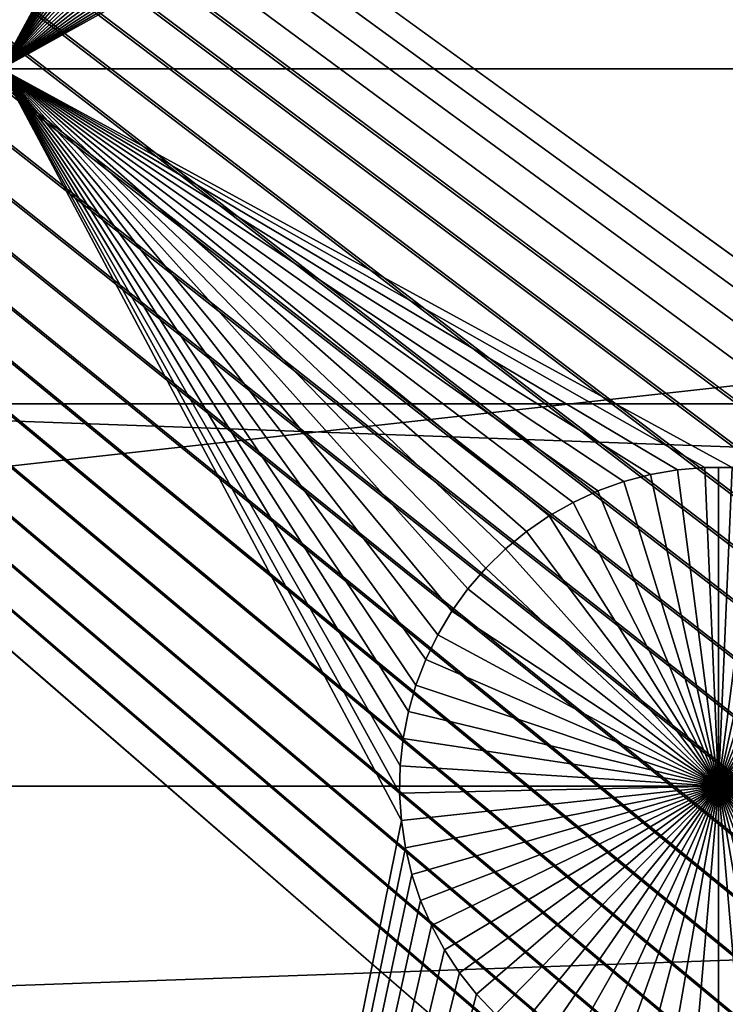
# Model space of a CAD drawing. Extents: x -200 to 200, y -200 to 200.
# Drawn here: x -82 to -75, y 58 to 68 of the extents above; entities that cross this region are included whole.
import ezdxf

# ---------------------------------------------------------------- set-up
doc = ezdxf.new("R2010")
doc.units = 0
doc.header["$MEASUREMENT"] = 0
for name, color, linetype in [('L1', 7, 'Continuous'), ('L2', 7, 'Continuous'), ('L4', 7, 'Continuous'), ('L5', 7, 'Continuous'), ('L6', 7, 'Continuous')]:
    doc.layers.add(name, color=color, linetype=linetype)

msp = doc.modelspace()

# ---------------------------------------------------------------- linework, layer by layer
at = {"layer": 'L1', "color": 7}
for points in [[(116, -101, 4.3), (116, 101, 4.3), (-116, -101, 4.3)], [(-116, -101, 4.3), (116, 101, 4.3), (-116, 101, 4.3)], [(-82.5, 82.5, 2), (-78.32862, 75.21517, 2), (-82.5, 67.5, 2)], [(-82.5, 67.5, 2), (-78.32862, 75.21517, 2), (-78.33479, 74.92823, 2)], [(-82.5, 67.5, 2), (-78.33479, 74.92823, 2), (-78.31628, 74.64182, 2)], [(-78.31628, 74.64182, 2), (-78.27321, 74.35807, 2), (-82.5, 67.5, 2)], [(-82.5, 67.5, 2), (-78.27321, 74.35807, 2), (-78.20591, 74.07906, 2)], [(-82.5, 67.5, 2), (-78.20591, 74.07906, 2), (-78.11487, 73.80687, 2)], [(-78.11487, 73.80687, 2), (-78.00078, 73.54352, 2), (-82.5, 67.5, 2)], [(-82.5, 67.5, 2), (-78.00078, 73.54352, 2), (-77.86446, 73.29095, 2)], [(-82.5, 67.5, 2), (-77.86446, 73.29095, 2), (-77.70694, 73.05104, 2)], [(-77.70694, 73.05104, 2), (-77.52938, 72.82555, 2), (-82.5, 67.5, 2)], [(-82.5, 67.5, 2), (-77.52938, 72.82555, 2), (-77.33309, 72.61616, 2)], [(-82.5, 67.5, 2), (-77.33309, 72.61616, 2), (-77.11952, 72.42443, 2)], [(-77.11952, 72.42443, 2), (-76.89027, 72.25175, 2), (-82.5, 67.5, 2)], [(-82.5, 67.5, 2), (-76.89027, 72.25175, 2), (-76.64702, 72.09943, 2)], [(-82.5, 67.5, 2), (-76.64702, 72.09943, 2), (-76.39158, 71.96858, 2)], [(-76.39158, 71.96858, 2), (-76.12583, 71.86018, 2), (-82.5, 67.5, 2)], [(-82.5, 67.5, 2), (-76.12583, 71.86018, 2), (-75.85175, 71.77502, 2)], [(-82.5, 67.5, 2), (-75.85175, 71.77502, 2), (-75.57136, 71.71374, 2)], [(-75.57136, 71.71374, 2), (-75.28674, 71.67678, 2), (-82.5, 67.5, 2)], [(-82.5, 67.5, 2), (-75.28674, 71.67678, 2), (-75, 71.66444, 2)], [(-82.5, 67.5, 2), (-75, 71.66444, 2), (-67.5, 67.5, 2)], [(-67.5, 67.5, 2), (-75, 71.66444, 2), (-74.71326, 71.67678, 2)], [(-67.5, 67.5, 2), (-74.8565, 63.33248, 2), (-82.5, 67.5, 2)], [(-82.5, 67.5, 2), (-74.8565, 63.33248, 2), (-75.1435, 63.33248, 2)], [(-75.1435, 63.33248, 2), (-75.42945, 63.3078, 2), (-82.5, 67.5, 2)], [(-82.5, 67.5, 2), (-75.42945, 63.3078, 2), (-75.71221, 63.25864, 2)], [(-82.5, 67.5, 2), (-75.71221, 63.25864, 2), (-75.9897, 63.18535, 2)], [(-75.9897, 63.18535, 2), (-76.25987, 63.08848, 2), (-82.5, 67.5, 2)], [(-82.5, 67.5, 2), (-76.25987, 63.08848, 2), (-76.5207, 62.96875, 2)], [(-82.5, 67.5, 2), (-76.5207, 62.96875, 2), (-76.77028, 62.82703, 2)], [(-77.93534, 61.58423, 2), (-78.06066, 61.32603, 2), (-82.5, 67.5, 2)], [(-82.5, 67.5, 2), (-78.06066, 61.32603, 2), (-78.16332, 61.05801, 2)], [(-78.16332, 61.05801, 2), (-78.24256, 60.78216, 2), (-82.5, 67.5, 2)], [(-82.5, 67.5, 2), (-78.24256, 60.78216, 2), (-78.29779, 60.50052, 2)], [(-82.5, 67.5, 2), (-78.29779, 60.50052, 2), (-78.32862, 60.21517, 2)], [(-77.43348, 62.28125, 2), (-77.62059, 62.06362, 2), (-82.5, 67.5, 2)], [(-82.5, 67.5, 2), (-77.62059, 62.06362, 2), (-77.78829, 61.8307, 2)], [(-82.5, 67.5, 2), (-77.78829, 61.8307, 2), (-77.93534, 61.58423, 2)], [(-78.32862, 60.21517, 2), (-78.33479, 59.92823, 2), (-82.5, 67.5, 2)], [(-82.5, 67.5, 2), (-78.33479, 59.92823, 2), (-78.31628, 59.64182, 2)], [(-82.5, 67.5, 2), (-78.31628, 59.64182, 2), (-82.5, 38.9517, 2)], [(-76.77028, 62.82703, 2), (-77.00676, 62.66438, 2), (-82.5, 67.5, 2)], [(-82.5, 67.5, 2), (-77.00676, 62.66438, 2), (-77.22837, 62.48201, 2)], [(-82.5, 67.5, 2), (-77.22837, 62.48201, 2), (-77.43348, 62.28125, 2)], [(-75.1435, 63.33248, 2), (-75.1435, 63.33248, -3), (-75.42945, 63.3078, -3)], [(-75.1435, 63.33248, 2), (-75.42945, 63.3078, -3), (-75.42945, 63.3078, 2)], [(-75, 60, -3), (-75.42945, 63.3078, -3), (-75.1435, 63.33248, -3)], [(-75, 63.33556, -3), (-75.1435, 63.33248, -3), (-75.1435, 63.33248, 2)], [(-74.8565, 63.33248, 2), (-75, 63.33556, -3), (-75.1435, 63.33248, 2)], [(-75, 63.33556, -3), (-75, 60, -3), (-75.1435, 63.33248, -3)], [(-74.8565, 63.33248, 2), (-74.8565, 63.33248, -3), (-75, 63.33556, -3)], [(-75, 63.33556, -3), (-74.8565, 63.33248, -3), (-75, 60, -3)], [(-74.8565, 63.33248, -3), (-74.57055, 63.3078, -3), (-75, 60, -3)], [(-75.71221, 63.25864, 2), (-75.71221, 63.25864, -3), (-75.9897, 63.18535, -3)], [(-75.71221, 63.25864, 2), (-75.9897, 63.18535, -3), (-75.9897, 63.18535, 2)], [(-75.9897, 63.18535, -3), (-75.71221, 63.25864, -3), (-75, 60, -3)], [(-75.42945, 63.3078, 2), (-75.42945, 63.3078, -3), (-75.71221, 63.25864, -3)], [(-75.42945, 63.3078, 2), (-75.71221, 63.25864, -3), (-75.71221, 63.25864, 2)], [(-75, 60, -3), (-75.71221, 63.25864, -3), (-75.42945, 63.3078, -3)], [(-75, 60, -3), (-74.57055, 63.3078, -3), (-74.28779, 63.25864, -3)], [(-75, 60, -3), (-74.28779, 63.25864, -3), (-74.0103, 63.18535, -3)], [(-75.9897, 63.18535, 2), (-75.9897, 63.18535, -3), (-76.25987, 63.08848, -3)], [(-75.9897, 63.18535, 2), (-76.25987, 63.08848, -3), (-76.25987, 63.08848, 2)], [(-75, 60, -3), (-76.25987, 63.08848, -3), (-75.9897, 63.18535, -3)], [(-74.0103, 63.18535, -3), (-73.74013, 63.08848, -3), (-75, 60, -3)], [(-76.25987, 63.08848, 2), (-76.25987, 63.08848, -3), (-76.5207, 62.96875, -3)], [(-76.25987, 63.08848, 2), (-76.5207, 62.96875, -3), (-76.5207, 62.96875, 2)], [(-75, 60, -3), (-76.5207, 62.96875, -3), (-76.25987, 63.08848, -3)], [(-75, 60, -3), (-73.74013, 63.08848, -3), (-73.47929, 62.96875, -3)], [(-76.5207, 62.96875, 2), (-76.5207, 62.96875, -3), (-76.77028, 62.82703, -3)], [(-76.5207, 62.96875, 2), (-76.77028, 62.82703, -3), (-76.77028, 62.82703, 2)], [(-76.77028, 62.82703, -3), (-76.5207, 62.96875, -3), (-75, 60, -3)], [(-75, 60, -3), (-73.47929, 62.96875, -3), (-73.22972, 62.82703, -3)], [(-76.77028, 62.82703, 2), (-76.77028, 62.82703, -3), (-77.00676, 62.66438, -3)], [(-76.77028, 62.82703, 2), (-77.00676, 62.66438, -3), (-77.00676, 62.66438, 2)], [(-75, 60, -3), (-77.00676, 62.66438, -3), (-76.77028, 62.82703, -3)], [(-73.22972, 62.82703, -3), (-72.99324, 62.66438, -3), (-75, 60, -3)], [(-77.00676, 62.66438, 2), (-77.00676, 62.66438, -3), (-77.22837, 62.48201, -3)], [(-77.00676, 62.66438, 2), (-77.22837, 62.48201, -3), (-77.22837, 62.48201, 2)], [(-75, 60, -3), (-77.22837, 62.48201, -3), (-77.00676, 62.66438, -3)], [(-75, 60, -3), (-72.99324, 62.66438, -3), (-72.77163, 62.48201, -3)], [(-77.22837, 62.48201, 2), (-77.22837, 62.48201, -3), (-77.43348, 62.28125, -3)], [(-77.22837, 62.48201, 2), (-77.43348, 62.28125, -3), (-77.43348, 62.28125, 2)], [(-77.43348, 62.28125, -3), (-77.22837, 62.48201, -3), (-75, 60, -3)], [(-75, 60, -3), (-72.77163, 62.48201, -3), (-72.56652, 62.28125, -3)], [(-77.43348, 62.28125, 2), (-77.43348, 62.28125, -3), (-77.62059, 62.06362, -3)], [(-77.43348, 62.28125, 2), (-77.62059, 62.06362, -3), (-77.62059, 62.06362, 2)], [(-75, 60, -3), (-77.62059, 62.06362, -3), (-77.43348, 62.28125, -3)], [(-72.56652, 62.28125, -3), (-72.37942, 62.06362, -3), (-75, 60, -3)], [(-77.62059, 62.06362, 2), (-77.62059, 62.06362, -3), (-77.78829, 61.8307, -3)], [(-77.62059, 62.06362, 2), (-77.78829, 61.8307, -3), (-77.78829, 61.8307, 2)], [(-75, 60, -3), (-77.78829, 61.8307, -3), (-77.62059, 62.06362, -3)], [(-75, 60, -3), (-72.37942, 62.06362, -3), (-72.21172, 61.8307, -3)], [(-77.78829, 61.8307, 2), (-77.78829, 61.8307, -3), (-77.93534, 61.58423, -3)], [(-77.78829, 61.8307, 2), (-77.93534, 61.58423, -3), (-77.93534, 61.58423, 2)], [(-77.93534, 61.58423, -3), (-77.78829, 61.8307, -3), (-75, 60, -3)], [(-75, 60, -3), (-72.21172, 61.8307, -3), (-72.06466, 61.58423, -3)], [(-77.93534, 61.58423, 2), (-77.93534, 61.58423, -3), (-78.06066, 61.32603, -3)], [(-77.93534, 61.58423, 2), (-78.06066, 61.32603, -3), (-78.06066, 61.32603, 2)], [(-75, 60, -3), (-78.06066, 61.32603, -3), (-77.93534, 61.58423, -3)], [(-72.06466, 61.58423, -3), (-71.93934, 61.32603, -3), (-75, 60, -3)], [(-78.06066, 61.32603, 2), (-78.06066, 61.32603, -3), (-78.16332, 61.05801, -3)], [(-78.06066, 61.32603, 2), (-78.16332, 61.05801, -3), (-78.16332, 61.05801, 2)], [(-75, 60, -3), (-78.16332, 61.05801, -3), (-78.06066, 61.32603, -3)], [(-75, 60, -3), (-71.93934, 61.32603, -3), (-71.83668, 61.05801, -3)], [(-78.16332, 61.05801, 2), (-78.16332, 61.05801, -3), (-78.24256, 60.78216, -3)], [(-78.16332, 61.05801, 2), (-78.24256, 60.78216, -3), (-78.24256, 60.78216, 2)], [(-78.24256, 60.78216, -3), (-78.16332, 61.05801, -3), (-75, 60, -3)], [(-75, 60, -3), (-71.83668, 61.05801, -3), (-71.75744, 60.78216, -3)], [(-78.24256, 60.78216, 2), (-78.24256, 60.78216, -3), (-78.29779, 60.50052, -3)], [(-78.24256, 60.78216, 2), (-78.29779, 60.50052, -3), (-78.29779, 60.50052, 2)], [(-75, 60, -3), (-78.29779, 60.50052, -3), (-78.24256, 60.78216, -3)], [(-71.75744, 60.78216, -3), (-71.7022, 60.50052, -3), (-75, 60, -3)], [(-78.29779, 60.50052, 2), (-78.29779, 60.50052, -3), (-78.32862, 60.21517, -3)], [(-78.29779, 60.50052, 2), (-78.32862, 60.21517, -3), (-78.32862, 60.21517, 2)], [(-75, 60, -3), (-78.32862, 60.21517, -3), (-78.29779, 60.50052, -3)], [(-75, 60, -3), (-71.7022, 60.50052, -3), (-71.67138, 60.21517, -3)], [(-78.32862, 60.21517, 2), (-78.32862, 60.21517, -3), (-78.33479, 59.92823, -3)], [(-78.32862, 60.21517, 2), (-78.33479, 59.92823, -3), (-78.33479, 59.92823, 2)], [(-78.33479, 59.92823, -3), (-78.32862, 60.21517, -3), (-75, 60, -3)], [(-75, 60, -3), (-71.67138, 60.21517, -3), (-71.66521, 59.92823, -3)], [(-75, 60, -3), (-78.31628, 59.64182, -3), (-78.33479, 59.92823, -3)], [(-78.33479, 59.92823, 2), (-78.33479, 59.92823, -3), (-78.31628, 59.64182, -3)], [(-78.33479, 59.92823, 2), (-78.31628, 59.64182, -3), (-78.31628, 59.64182, 2)], [(-75, 60, -3), (-78.27321, 59.35806, -3), (-78.31628, 59.64182, -3)], [(-78.20591, 59.07906, -3), (-78.27321, 59.35806, -3), (-75, 60, -3)], [(-75, 60, -3), (-78.11487, 58.80687, -3), (-78.20591, 59.07906, -3)], [(-75, 60, -3), (-78.00078, 58.54352, -3), (-78.11487, 58.80687, -3)], [(-77.86446, 58.29095, -3), (-78.00078, 58.54352, -3), (-75, 60, -3)], [(-75, 60, -3), (-77.70694, 58.05103, -3), (-77.86446, 58.29095, -3)], [(-75, 60, -3), (-77.52938, 57.82555, -3), (-77.70694, 58.05103, -3)], [(-77.33309, 57.61616, -3), (-77.52938, 57.82555, -3), (-75, 60, -3)], [(-75, 60, -3), (-77.11952, 57.42442, -3), (-77.33309, 57.61616, -3)], [(-75, 60, -3), (-76.89027, 57.25175, -3), (-77.11952, 57.42442, -3)], [(-76.64702, 57.09943, -3), (-76.89027, 57.25175, -3), (-75, 60, -3)], [(-75, 60, -3), (-76.39158, 56.96858, -3), (-76.64702, 57.09943, -3)], [(-75, 60, -3), (-76.12583, 56.86017, -3), (-76.39158, 56.96858, -3)], [(-75.85175, 56.77502, -3), (-76.12583, 56.86017, -3), (-75, 60, -3)], [(-75, 60, -3), (-75.57136, 56.71374, -3), (-75.85175, 56.77502, -3)], [(-75, 60, -3), (-75.28674, 56.67679, -3), (-75.57136, 56.71374, -3)], [(-75, 56.66444, -3), (-75.28674, 56.67679, -3), (-75, 60, -3)], [(-74.14825, 56.77502, -3), (-74.42864, 56.71374, -3), (-75, 60, -3)], [(-75, 60, -3), (-74.42864, 56.71374, -3), (-74.71326, 56.67679, -3)], [(-75, 60, -3), (-74.71326, 56.67679, -3), (-75, 56.66444, -3)], [(-73.35298, 57.09943, -3), (-73.60842, 56.96858, -3), (-75, 60, -3)], [(-75, 60, -3), (-73.60842, 56.96858, -3), (-73.87417, 56.86017, -3)], [(-75, 60, -3), (-73.87417, 56.86017, -3), (-74.14825, 56.77502, -3)], [(-72.66691, 57.61616, -3), (-72.88048, 57.42442, -3), (-75, 60, -3)], [(-75, 60, -3), (-72.88048, 57.42442, -3), (-73.10973, 57.25175, -3)], [(-75, 60, -3), (-73.10973, 57.25175, -3), (-73.35298, 57.09943, -3)], [(-72.13554, 58.29095, -3), (-72.29306, 58.05103, -3), (-75, 60, -3)], [(-75, 60, -3), (-72.29306, 58.05103, -3), (-72.47062, 57.82555, -3)], [(-75, 60, -3), (-72.47062, 57.82555, -3), (-72.66691, 57.61616, -3)], [(-71.79409, 59.07906, -3), (-71.88512, 58.80687, -3), (-75, 60, -3)], [(-75, 60, -3), (-71.88512, 58.80687, -3), (-71.99922, 58.54352, -3)], [(-75, 60, -3), (-71.99922, 58.54352, -3), (-72.13554, 58.29095, -3)], [(-71.66521, 59.92823, -3), (-71.68372, 59.64182, -3), (-75, 60, -3)], [(-75, 60, -3), (-71.68372, 59.64182, -3), (-71.72679, 59.35806, -3)], [(-75, 60, -3), (-71.72679, 59.35806, -3), (-71.79409, 59.07906, -3)], [(-82.5, 38.9517, 2), (-78.31628, 59.64182, 2), (-78.27321, 59.35806, 2)], [(-78.31628, 59.64182, 2), (-78.31628, 59.64182, -3), (-78.27321, 59.35806, -3)], [(-78.31628, 59.64182, 2), (-78.27321, 59.35806, -3), (-78.27321, 59.35806, 2)], [(-82.5, 38.9517, 2), (-78.27321, 59.35806, 2), (-78.20591, 59.07906, 2)], [(-78.27321, 59.35806, 2), (-78.27321, 59.35806, -3), (-78.20591, 59.07906, -3)], [(-78.27321, 59.35806, 2), (-78.20591, 59.07906, -3), (-78.20591, 59.07906, 2)], [(-78.20591, 59.07906, 2), (-78.11487, 58.80687, 2), (-82.5, 38.9517, 2)], [(-78.20591, 59.07906, 2), (-78.20591, 59.07906, -3), (-78.11487, 58.80687, -3)], [(-78.20591, 59.07906, 2), (-78.11487, 58.80687, -3), (-78.11487, 58.80687, 2)], [(-78.11487, 58.80687, 2), (-78.00078, 58.54352, 2), (-82.5, 38.9517, 2)], [(-78.11487, 58.80687, 2), (-78.11487, 58.80687, -3), (-78.00078, 58.54352, -3)], [(-78.11487, 58.80687, 2), (-78.00078, 58.54352, -3), (-78.00078, 58.54352, 2)], [(-82.5, 38.9517, 2), (-78.00078, 58.54352, 2), (-77.86446, 58.29095, 2)], [(-78.00078, 58.54352, 2), (-78.00078, 58.54352, -3), (-77.86446, 58.29095, -3)], [(-78.00078, 58.54352, 2), (-77.86446, 58.29095, -3), (-77.86446, 58.29095, 2)], [(-82.5, 38.9517, 2), (-77.86446, 58.29095, 2), (-77.70694, 58.05103, 2)], [(-77.86446, 58.29095, 2), (-77.86446, 58.29095, -3), (-77.70694, 58.05103, -3)], [(-77.86446, 58.29095, 2), (-77.70694, 58.05103, -3), (-77.70694, 58.05103, 2)], [(-77.52938, 57.82555, 2), (-82.5, 38.9517, 2), (-77.70694, 58.05103, 2)], [(-77.70694, 58.05103, 2), (-77.70694, 58.05103, -3), (-77.52938, 57.82555, -3)], [(-77.70694, 58.05103, 2), (-77.52938, 57.82555, -3), (-77.52938, 57.82555, 2)], [(-77.33309, 57.61616, 2), (-82.5, 38.9517, 2), (-77.52938, 57.82555, 2)], [(-77.52938, 57.82555, 2), (-77.52938, 57.82555, -3), (-77.33309, 57.61616, -3)], [(-77.52938, 57.82555, 2), (-77.33309, 57.61616, -3), (-77.33309, 57.61616, 2)]]:
    msp.add_3dface(points, dxfattribs=at)
at = {"layer": 'L2', "color": 250}
for points in [[(-10.74751, 0.231298, 15.4), (-10.68784, 1.15435, 15.4), (-150, 120, 15.4)], [(-150, 120, 15.4), (-10.68784, 1.15435, 15.4), (-10.54904, 2.068854, 15.4)], [(-150, 120, 15.4), (-10.54904, 2.068854, 15.4), (-10.33214, 2.968042, 15.4)], [(-10.74751, 0.231298, 15.4), (-150, 120, 15.4), (-10.72761, -0.693466, 15.4)], [(-10.72761, -0.693466, 15.4), (-150, 120, 15.4), (-150, -120, 15.4)], [(-150, 120, 15.4), (-9.231713, 5.507993, 15.4), (-8.724045, 6.281205, 15.4)], [(-10.33214, 2.968042, 15.4), (-10.03875, 3.845256, 15.4), (-150, 120, 15.4)], [(-150, 120, 15.4), (-10.03875, 3.845256, 15.4), (-9.671031, 4.694001, 15.4)], [(-150, 120, 15.4), (-9.671031, 4.694001, 15.4), (-9.231713, 5.507993, 15.4)], [(-8.724045, 6.281205, 15.4), (-8.151787, 7.007914, 15.4), (-150, 120, 15.4)], [(-150, 120, 15.4), (-8.151787, 7.007914, 15.4), (-7.519177, 7.682739, 15.4)], [(-150, 120, 15.4), (-7.519177, 7.682739, 15.4), (-6.830897, 8.300683, 15.4)], [(-6.830897, 8.300683, 15.4), (-6.092044, 8.857172, 15.4), (-150, 120, 15.4)], [(-150, 120, 15.4), (-6.092044, 8.857172, 15.4), (-5.308087, 9.348086, 15.4)], [(-150, 120, 15.4), (-5.308087, 9.348086, 15.4), (-4.484831, 9.76979, 15.4)], [(-4.484831, 9.76979, 15.4), (-3.628371, 10.11916, 15.4), (-150, 120, 15.4)], [(-150, 120, 15.4), (-3.628371, 10.11916, 15.4), (-2.745048, 10.39361, 15.4)], [(-150, 120, 15.4), (-2.745048, 10.39361, 15.4), (150, 120, 15.4)], [(-149.7294, 119.7294, -0.1), (-10.33214, 2.968042, -0.1), (-10.54904, 2.068854, -0.1)], [(0, 10.75, -0.1), (-149.7294, 119.7294, -0.1), (0.924122, 10.7102, -0.1)], [(0.924122, 10.7102, -0.1), (-149.7294, 119.7294, -0.1), (149.7294, 119.7294, -0.1)], [(0, 10.75, -0.1), (-0.924122, 10.7102, -0.1), (-149.7294, 119.7294, -0.1)], [(-149.7294, 119.7294, -0.1), (-0.924122, 10.7102, -0.1), (-1.841401, 10.59112, -0.1)], [(-149.7294, 119.7294, -0.1), (-1.841401, 10.59112, -0.1), (-2.745048, 10.39361, -0.1)], [(-10.54904, 2.068854, -0.1), (-10.68784, 1.15435, -0.1), (-149.7294, 119.7294, -0.1)], [(-149.7294, 119.7294, -0.1), (-10.68784, 1.15435, -0.1), (-10.74751, 0.231298, -0.1)], [(-149.7294, 119.7294, -0.1), (-10.74751, 0.231298, -0.1), (-149.7294, -119.7294, -0.1)], [(-2.745048, 10.39361, -0.1), (-3.628371, 10.11916, -0.1), (-149.7294, 119.7294, -0.1)], [(-149.7294, 119.7294, -0.1), (-3.628371, 10.11916, -0.1), (-4.484831, 9.76979, -0.1)], [(-149.7294, 119.7294, -0.1), (-4.484831, 9.76979, -0.1), (-5.308087, 9.348086, -0.1)], [(-5.308087, 9.348086, -0.1), (-6.092044, 8.857172, -0.1), (-149.7294, 119.7294, -0.1)], [(-149.7294, 119.7294, -0.1), (-6.092044, 8.857172, -0.1), (-6.830897, 8.300683, -0.1)], [(-149.7294, 119.7294, -0.1), (-6.830897, 8.300683, -0.1), (-7.519177, 7.682739, -0.1)], [(-7.519177, 7.682739, -0.1), (-8.151787, 7.007914, -0.1), (-149.7294, 119.7294, -0.1)], [(-149.7294, 119.7294, -0.1), (-8.151787, 7.007914, -0.1), (-8.724045, 6.281205, -0.1)], [(-149.7294, 119.7294, -0.1), (-8.724045, 6.281205, -0.1), (-9.231713, 5.507993, -0.1)], [(-9.231713, 5.507993, -0.1), (-9.671031, 4.694001, -0.1), (-149.7294, 119.7294, -0.1)], [(-149.7294, 119.7294, -0.1), (-9.671031, 4.694001, -0.1), (-10.03875, 3.845256, -0.1)], [(-149.7294, 119.7294, -0.1), (-10.03875, 3.845256, -0.1), (-10.33214, 2.968042, -0.1)]]:
    msp.add_3dface(points, dxfattribs=at)
at = {"layer": 'L4', "color": 7}
for points in [[(90.05, 82.5, 20.9), (-90.05, 82.5, 20.9), (-112.55, 60, 20.9)], [(-112.55, 60, 20.9), (112.55, 60, 20.9), (90.05, 82.5, 20.9)], [(-112.55, 60, 15.4), (-90.05, 82.5, 15.4), (112.55, 60, 15.4)], [(-90.05, 82.5, 15.4), (90.05, 82.5, 15.4), (112.55, 60, 15.4)], [(-112.55, -60, 20.9), (112.55, -60, 20.9), (-112.55, 60, 20.9)], [(-112.55, 60, 20.9), (112.55, -60, 20.9), (112.55, 60, 20.9)], [(-112.55, 60, 15.4), (112.55, 60, 15.4), (-112.55, -60, 15.4)], [(-112.55, -60, 15.4), (112.55, 60, 15.4), (112.55, -60, 15.4)]]:
    msp.add_3dface(points, dxfattribs=at)
at = {"layer": 'L5', "color": 7}
for points in [[(93.95, 57.5, 51.9), (87.45, 64, 51.9), (-93.95, 57.5, 51.9)], [(-93.95, 57.5, 51.9), (87.45, 64, 51.9), (-87.45, 64, 51.9)], [(-93.95, 57.5, 20.9), (-87.45, 64, 20.9), (93.95, 57.5, 20.9)], [(87.45, 64, 20.9), (-87.45, 64, 20.9), (87.45, 64, 51.9)], [(87.45, 64, 51.9), (-87.45, 64, 20.9), (-87.45, 64, 51.9)], [(93.95, 57.5, 20.9), (-87.45, 64, 20.9), (87.45, 64, 20.9)]]:
    msp.add_3dface(points, dxfattribs=at)
at = {"layer": 'L6', "color": 7}
for points in [[(192.0259, -190.1626, 53.5), (-190.1626, 192.0259, 53.5), (-190.2527, 191.7949, 53.5)], [(193, 190, 53.5), (-190.1626, 192.0259, 53.5), (192.0259, -190.1626, 53.5)], [(-190.2527, 191.7949, 53.5), (-190.3616, 191.5722, 53.5), (192.0259, -190.1626, 53.5)], [(192.0259, -190.1626, 53.5), (-190.3616, 191.5722, 53.5), (-190.4885, 191.3592, 53.5)], [(-190.6326, 191.1574, 53.5), (190.1626, -192.0259, 53.5), (-190.4885, 191.3592, 53.5)], [(190.3616, -191.5722, 53.5), (190.4885, -191.3592, 53.5), (-190.4885, 191.3592, 53.5)], [(190.4885, -191.3592, 53.5), (190.6326, -191.1574, 53.5), (-190.4885, 191.3592, 53.5)], [(-190.4885, 191.3592, 53.5), (190.6326, -191.1574, 53.5), (190.7928, -190.9682, 53.5)], [(-190.4885, 191.3592, 53.5), (190.7928, -190.9682, 53.5), (190.9682, -190.7928, 53.5)], [(192.0259, -190.1626, 53.5), (-190.4885, 191.3592, 53.5), (191.7949, -190.2527, 53.5)], [(191.7949, -190.2527, 53.5), (-190.4885, 191.3592, 53.5), (191.5722, -190.3616, 53.5)], [(190.9682, -190.7928, 53.5), (191.1574, -190.6326, 53.5), (-190.4885, 191.3592, 53.5)], [(-190.4885, 191.3592, 53.5), (191.1574, -190.6326, 53.5), (191.3592, -190.4885, 53.5)], [(-190.4885, 191.3592, 53.5), (191.3592, -190.4885, 53.5), (191.5722, -190.3616, 53.5)], [(-190.4885, 191.3592, 53.5), (190.1626, -192.0259, 53.5), (190.2527, -191.7949, 53.5)], [(-190.4885, 191.3592, 53.5), (190.2527, -191.7949, 53.5), (190.3616, -191.5722, 53.5)], [(-190.7928, 190.9682, 53.5), (190.1626, -192.0259, 53.5), (-190.6326, 191.1574, 53.5)], [(190.1626, -192.0259, 53.5), (-190.7928, 190.9682, 53.5), (-190.9682, 190.7928, 53.5)], [(-190.9682, 190.7928, 53.5), (-191.1574, 190.6326, 53.5), (190.1626, -192.0259, 53.5)], [(190.1626, -192.0259, 53.5), (-191.1574, 190.6326, 53.5), (-191.3592, 190.4885, 53.5)], [(190.1626, -192.0259, 53.5), (-191.3592, 190.4885, 53.5), (-190, -193, 53.5)], [(-180, -149, 52), (-180, 149, 52), (180, 149, 52)], [(180, 149, 52), (179, -150, 52), (-180, -149, 52)]]:
    msp.add_3dface(points, dxfattribs=at)

doc.saveas('drawing.dxf')
